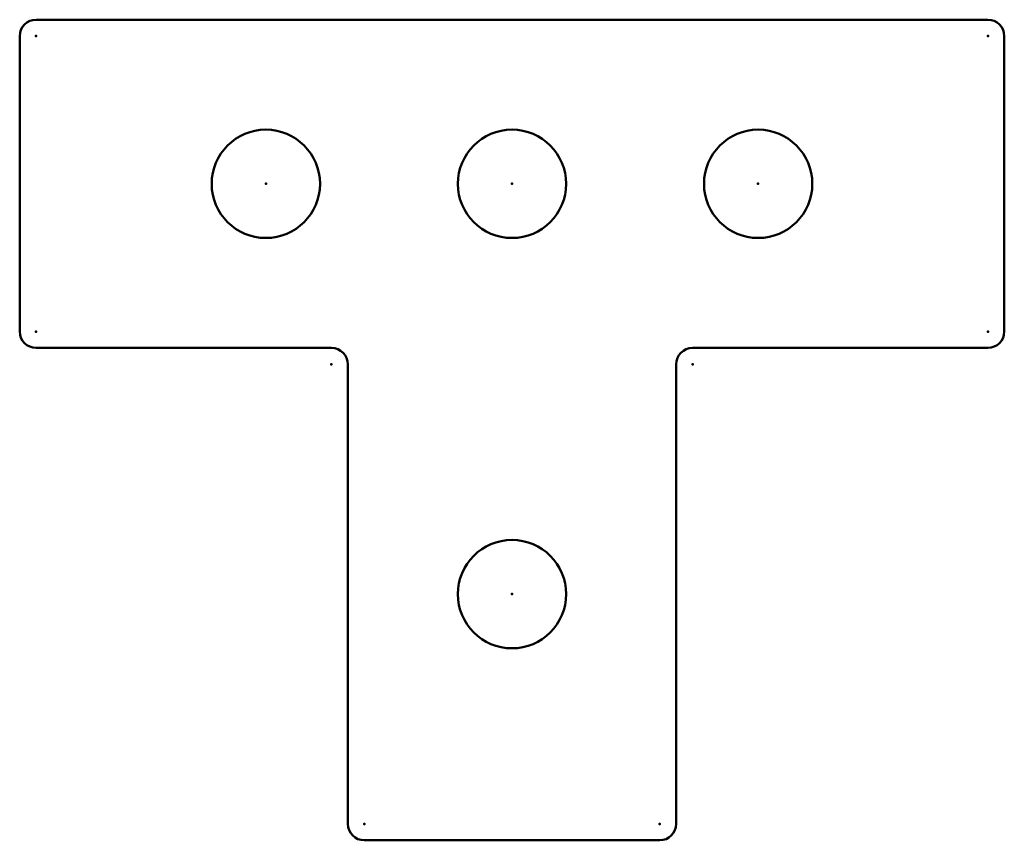
# Model space of a CAD drawing. Units: millimetres. Extents: x -20 to 40, y -29 to 21.
import ezdxf

# ---------------------------------------------------------------- set-up
doc = ezdxf.new("R2010")
doc.units = ezdxf.units.MM
doc.linetypes.add('Continua', pattern=[0])
for name, color, linetype, lineweight in [('IV_ARC_CENTERS', 7, 'Continua', 50), ('IV_INTERIOR_PROFILES', 7, 'Continua', 50), ('IV_OUTER_PROFILE', 7, 'Continua', 50)]:
    doc.layers.add(name, color=color, linetype=linetype, lineweight=lineweight)

msp = doc.modelspace()

# ---------------------------------------------------------------- linework, layer by layer
at = {"layer": 'IV_ARC_CENTERS'}
for p in [(-19, 20), (39, 20), (-5, 11), (10, 11), (25, 11), (-19, 2), (39, 2), (-1, 0), (21, 0), (10, -14), (1, -28), (19, -28)]:
    msp.add_point(p, dxfattribs=at)
at = {"layer": 'IV_INTERIOR_PROFILES'}
for centre in [(-5, 11), (10, 11), (25, 11), (10, -14)]:
    msp.add_circle(centre, 3.3, dxfattribs=at)
at = {"layer": 'IV_OUTER_PROFILE'}
for p, q in [((-19, 21), (39, 21)), ((-20, 2), (-20, 20)), ((40, 20), (40, 2)), ((-1, 1), (-19, 1)), ((39, 1), (21, 1)), ((0, -28), (0, 0)), ((20, 0), (20, -28)), ((19, -29), (1, -29))]:
    msp.add_line(p, q, dxfattribs=at)
for centre, start, end in [((-19, 20), 90, 180), ((39, 20), 360, 90), ((-19, 2), 180, 270), ((39, 2), 270, 0), ((-1, 0), 360, 90), ((21, 0), 90, 180), ((1, -28), 180, 270), ((19, -28), 270, 360)]:
    msp.add_arc(centre, 1, start, end, dxfattribs=at)

doc.saveas('drawing.dxf')
